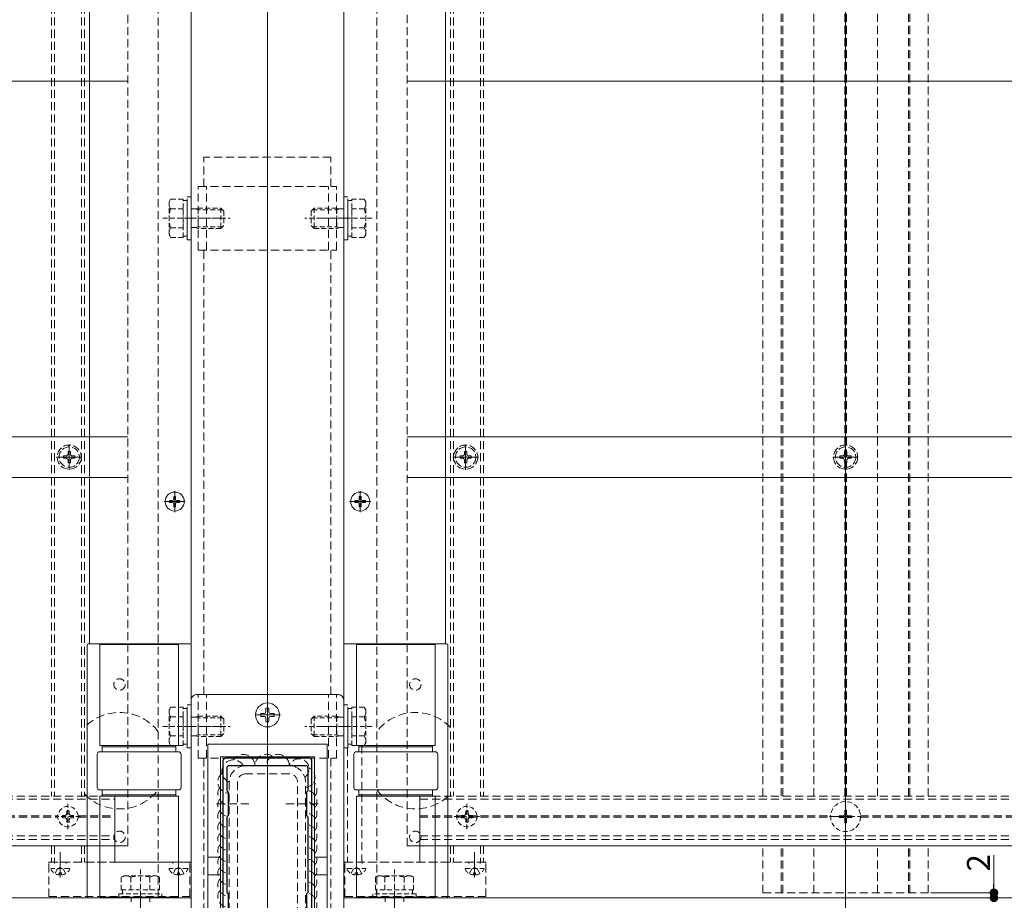
# Model space of a CAD drawing. Extents: x 0 to 1980, y 0 to 3205.
# Drawn here: x 893 to 1280, y 373 to 720 of the extents above; entities that cross this region are included whole.
import ezdxf

# ---------------------------------------------------------------- set-up
doc = ezdxf.new("R2010")
doc.units = 0
for name, pattern in [('HIDDEN', [9.525, 6.35, -3.175]), ('YCENTER_1', [13, 10, -1, 1, -1]), ('YHIDDEN_1', [4, 3, -1])]:
    doc.linetypes.add(name, pattern=pattern)
for name, color, linetype, lineweight in [('YKK_11', 7, 'CONTINUOUS', 30), ('YKK_12', 2, 'CONTINUOUS', 13), ('YKK_13', 4, 'CONTINUOUS', 13), ('YKK_D', 6, 'CONTINUOUS', 13)]:
    doc.layers.add(name, color=color, linetype=linetype, lineweight=lineweight)
doc.styles.get("Standard").update_dxf_attribs({"font": 'txt', "bigfont": 'BIGFONT'})

msp = doc.modelspace()

# ---------------------------------------------------------------- linework, layer by layer
at = {"layer": 'YKK_11', "color": 0, "linetype": 'ByBlock', "lineweight": -2, "ltscale": 0.5}
for p, q in [((972.5, 428.14), (972.5, 359.91)), ((1006.5, 429.14), (973.5, 429.14)), ((1007.5, 359.91), (1007.5, 428.14)), ((974, 425.14), (974, 416.34)), ((1005, 426.14), (975, 426.14)), ((1005, 426.14), (975, 426.14)), ((1006, 416.34), (1006, 425.14)), ((974, 416.34), (974.2, 416.14)), ((974.2, 416.14), (974.5, 415.84)), ((974.5, 415.84), (974.5, 406.44)), ((1005.5, 415.84), (1005.8, 416.14)), ((1005.5, 406.44), (1005.5, 415.84)), ((1005.8, 416.14), (1006, 416.34)), ((974.2, 406.14), (974, 405.94)), ((974, 405.94), (974, 376.34)), ((974.5, 406.44), (974.2, 406.14)), ((1005.8, 406.14), (1005.5, 406.44)), ((1006, 405.94), (1005.8, 406.14)), ((1006, 376.34), (1006, 405.94)), ((974, 376.34), (974.2, 376.14)), ((974.2, 376.14), (974.5, 375.84)), ((974.5, 375.84), (974.5, 366.44)), ((1005.5, 375.84), (1005.8, 376.14)), ((1005.5, 366.44), (1005.5, 375.84)), ((1005.8, 376.14), (1006, 376.34))]:
    msp.add_line(p, q, dxfattribs=at)
for centre, start, end in [((973.5, 428.14), 90, 180), ((1006.5, 428.14), 0, 90), ((975, 425.14), 90, 180), ((1005, 425.14), 0, 90)]:
    msp.add_arc(centre, 1, start, end, dxfattribs=at)
at = {"layer": 'YKK_12', "ltscale": 3}
for p, q in [((990, 263.64), (990, 1199.14)), ((1217.5, 263.64), (1217.5, 1199.14)), ((960, 326.64), (960, 1001.64)), ((1020, 326.64), (1020, 1001.64)), ((930, 388.14), (930, 414.14)), ((1050, 388.14), (1050, 414.14))]:
    msp.add_line(p, q, dxfattribs=at)
at = {"layer": 'YKK_12', "linetype": 'HIDDEN', "ltscale": 0.5}
for p, q in [((1192.2, 414.14), (1192.2, 1008.14)), ((1192.8, 414.14), (1192.8, 1008.14)), ((1205, 414.14), (1205, 1008.14)), ((1217.2, 414.14), (1217.2, 1008.14)), ((1217.8, 414.14), (1217.8, 1008.14)), ((1230, 414.14), (1230, 1008.14)), ((1242.2, 414.14), (1242.2, 1008.14)), ((1242.8, 414.14), (1242.8, 1008.14)), ((1250, 414.14), (1250, 1008.14)), ((1185, 414.14), (1185, 1005.74)), ((905, 1001.64), (905, 414.14)), ((906.2, 1001.64), (906.2, 414.14)), ((916.8, 1001.64), (916.8, 414.14)), ((918, 1001.64), (918, 414.14)), ((947, 1001.64), (947, 374.14)), ((960, 1001.64), (960, 650.14)), ((1020, 1001.64), (1020, 650.14)), ((1033, 1001.64), (1033, 374.14)), ((1062, 1001.64), (1062, 414.14)), ((1063.2, 1001.64), (1063.2, 414.14)), ((1073.8, 1001.64), (1073.8, 414.14)), ((1075, 1001.64), (1075, 414.14)), ((960, 645.32), (960, 641.64)), ((1020, 645.32), (1020, 388.14)), ((960, 637.96), (960, 388.14)), ((1027.1, 434.13), (1027.1, 388.14)), ((1021.5, 433.14), (1021.5, 388.14)), ((367.5, 414.14), (930, 414.14)), ((367.5, 412.94), (930, 412.94)), ((1050, 414.14), (1600, 414.14)), ((1050, 412.94), (1600, 412.94)), ((768.39, 406.44), (907.51, 406.44)), ((768.39, 405.84), (907.51, 405.84)), ((915.49, 406.44), (930, 406.44)), ((915.49, 405.84), (930, 405.84)), ((1050, 406.44), (1211.61, 406.44)), ((1050, 405.84), (1211.61, 405.84)), ((1223.39, 406.44), (1439.11, 406.44)), ((1223.39, 405.84), (1439.11, 405.84)), ((367.5, 398.54), (930, 398.54)), ((367.5, 397.14), (930, 397.14)), ((1050, 398.54), (1600, 398.54)), ((1050, 397.14), (1600, 397.14)), ((905, 394.64), (905, 388.14)), ((906.2, 394.64), (906.2, 388.14)), ((916.8, 394.64), (916.8, 388.14)), ((918, 394.64), (918, 388.14)), ((1062, 394.64), (1062, 388.14)), ((1063.2, 394.64), (1063.2, 388.14)), ((1073.8, 394.64), (1073.8, 388.14)), ((1075, 394.64), (1075, 388.14)), ((1185, 376.14), (1185, 394.64)), ((1192.2, 376.14), (1192.2, 394.64)), ((1192.8, 376.14), (1192.8, 394.64)), ((1205, 376.14), (1205, 394.64)), ((1230, 376.14), (1230, 394.64)), ((1242.2, 376.14), (1242.2, 394.64)), ((1242.8, 376.14), (1242.8, 394.64)), ((1250, 376.14), (1250, 394.64)), ((960, 388.14), (905, 388.14)), ((930, 388.14), (960, 388.14)), ((1020, 388.14), (1050, 388.14)), ((1020, 388.14), (1075, 388.14)), ((1185, 376.14), (1250, 376.14))]:
    msp.add_line(p, q, dxfattribs=at)
at = {"layer": 'YKK_12'}
for p, q in [((920, 969.14), (920, 474.14)), ((1060, 969.14), (1060, 474.14)), ((953.5, 525.99), (953.5, 534.29)), ((1026.5, 525.99), (1026.5, 534.29)), ((949.35, 530.14), (957.65, 530.14)), ((1022.35, 530.14), (1030.65, 530.14)), ((908.5, 382.14), (908.5, 392.14)), ((955, 382.14), (955, 392.14)), ((1025, 382.14), (1025, 392.14)), ((1071.5, 382.14), (1071.5, 392.14)), ((908.5, 382.64), (908.5, 391.14)), ((955, 382.64), (955, 391.14)), ((1025, 382.64), (1025, 391.14)), ((1071.5, 382.64), (1071.5, 391.14)), ((337.5, 374.14), (960, 374.14)), ((940, 364.71), (940, 375.4)), ((947, 374.14), (960, 374.14)), ((960, 374.14), (960, 314.14)), ((1020, 374.14), (1642.5, 374.14)), ((1020, 374.14), (1020, 314.14)), ((1020, 374.14), (1033, 374.14)), ((1040, 364.71), (1040, 375.4))]:
    msp.add_line(p, q, dxfattribs=at)
at = {"layer": 'YKK_12', "linetype": 'YCENTER_1'}
for p, q in [((990, 451.32), (990, 440.96)), ((995.18, 446.14), (984.82, 446.14)), ((1217.5, 399.84), (1217.5, 412.44)), ((1211.2, 406.14), (1223.8, 406.14))]:
    msp.add_line(p, q, dxfattribs=at)
at = {"layer": 'YKK_12', "linetype": 'HIDDEN', "ltscale": 0.3}
for p, q in [((911.5, 401.14), (911.5, 411.14)), ((1068.5, 401.14), (1068.5, 411.14)), ((916.5, 406.14), (906.5, 406.14)), ((1063.5, 406.14), (1073.5, 406.14)), ((940, 385.34), (940, 358.84)), ((1040, 385.34), (1040, 358.84))]:
    msp.add_line(p, q, dxfattribs=at)
at = {"layer": 'YKK_12', "linetype": 'HIDDEN', "ltscale": 0.5}
for centre in [(931.8, 458.14), (1048.2, 458.14), (931.8, 398.14), (1048.2, 398.14)]:
    msp.add_circle(centre, 2.25, dxfattribs=at)
for centre, start, end in [((931.8, 428.14), 36.8699, 136.5784), ((1048.2, 428.14), 43.4216, 143.1301), ((931.8, 428.14), 223.4216, 323.1301), ((1048.2, 428.14), 216.8699, 316.5784)]:
    msp.add_arc(centre, 19, start, end, dxfattribs=at)
at = {"layer": 'YKK_13', "linetype": 'HIDDEN', "ltscale": 0.5}
for p, q in [((935, 394.64), (935, 982.14)), ((1045, 394.64), (1045, 982.14)), ((1015, 665.64), (965, 665.64)), ((965, 654.14), (965, 665.64)), ((1015, 654.14), (1015, 665.64)), ((962.8, 654.14), (1017.2, 654.14)), ((962.8, 629.14), (962.8, 654.14)), ((966, 629.14), (966, 654.14)), ((1014, 629.14), (1014, 654.14)), ((1017.2, 629.14), (1017.2, 654.14)), ((971.4, 641.64), (958.11, 641.64)), ((1009.44, 641.64), (1022.21, 641.64)), ((962.8, 629.14), (1017.2, 629.14)), ((965, 454.14), (965, 629.14)), ((1015, 454.14), (1015, 629.14)), ((962.8, 454.14), (1017.2, 454.14)), ((962.8, 429.14), (962.8, 454.14)), ((966, 429.14), (966, 454.14)), ((1014, 429.14), (1014, 454.14)), ((1017.2, 429.14), (1017.2, 454.14)), ((971.4, 441.64), (958.11, 441.64)), ((1009.44, 441.64), (1022.21, 441.64)), ((962.8, 429.14), (1017.2, 429.14)), ((965, 330.64), (965, 429.14)), ((1015, 330.64), (1015, 429.14)), ((998.6, 426.14), (981.4, 426.14)), ((998.6, 422.94), (981.4, 422.94)), ((975, 419.74), (975, 362.54)), ((978.2, 419.74), (978.2, 362.54)), ((1001.8, 362.54), (1001.8, 419.74)), ((1005, 362.54), (1005, 419.74)), ((970, 411.14), (983.2, 411.14)), ((1010, 411.14), (996.8, 411.14)), ((904, 388.14), (959.5, 388.14)), ((904, 374.64), (904, 387.64)), ((959.5, 374.64), (959.5, 387.64)), ((1076, 388.14), (1020.5, 388.14)), ((1020.5, 374.64), (1020.5, 387.64)), ((1076, 374.64), (1076, 387.64)), ((904, 374.64), (959.5, 374.64)), ((1076, 374.64), (1020.5, 374.64))]:
    msp.add_line(p, q, dxfattribs=at)
at = {"layer": 'YKK_13'}
for p, q in [((379, 695.64), (935, 695.64)), ((1045, 695.64), (1601, 695.64)), ((379, 555.64), (935, 555.64)), ((1045, 555.64), (1601, 555.64)), ((379, 539.64), (935, 539.64)), ((1045, 539.64), (1601, 539.64)), ((953.15, 532.19), (953.85, 532.19)), ((953.15, 532.19), (953.15, 530.99)), ((953.85, 532.19), (953.85, 530.99)), ((1026.15, 532.19), (1026.85, 532.19)), ((1026.15, 532.19), (1026.15, 530.99)), ((1026.85, 532.19), (1026.85, 530.99)), ((951.45, 530.49), (951.45, 529.79)), ((951.45, 530.49), (952.65, 530.49)), ((951.45, 529.79), (952.65, 529.79)), ((953.15, 529.29), (953.15, 528.09)), ((953.15, 528.09), (953.85, 528.09)), ((953.85, 529.29), (953.85, 528.09)), ((954.35, 530.49), (955.55, 530.49)), ((954.35, 529.79), (955.55, 529.79)), ((955.55, 530.49), (955.55, 529.79)), ((1024.45, 530.49), (1024.45, 529.79)), ((1024.45, 530.49), (1025.65, 530.49)), ((1024.45, 529.79), (1025.65, 529.79)), ((1026.15, 529.29), (1026.15, 528.09)), ((1026.15, 528.09), (1026.85, 528.09)), ((1026.85, 529.29), (1026.85, 528.09)), ((1027.35, 530.49), (1028.55, 530.49)), ((1027.35, 529.79), (1028.55, 529.79)), ((1028.55, 530.49), (1028.55, 529.79)), ((919, 473.64), (919, 374.64)), ((919, 473.64), (919, 374.64)), ((959.5, 474.14), (919.5, 474.14)), ((959.5, 474.14), (919.5, 474.14)), ((924, 434.14), (924, 474.14)), ((924, 434.14), (924, 474.14)), ((924, 473.84), (955, 473.84)), ((924, 473.84), (924.5, 473.84)), ((947.8, 473.84), (955, 473.84)), ((955, 474.14), (955, 434.14)), ((955, 474.14), (955, 434.14)), ((960, 374.64), (960, 473.64)), ((960, 374.64), (960, 473.64)), ((1020, 374.64), (1020, 473.64)), ((1020.5, 474.14), (1060.5, 474.14)), ((1025, 474.14), (1025, 434.14)), ((1056, 473.84), (1025, 473.84)), ((1056, 434.14), (1056, 474.14)), ((1061, 473.64), (1061, 374.64)), ((1018, 454.14), (962, 454.14)), ((960, 316.14), (960, 452.14)), ((1020, 316.14), (1020, 452.14)), ((987.36, 446.73), (988.66, 446.75)), ((988.66, 446.75), (989.27, 446.87)), ((989.39, 447.48), (989.27, 446.87)), ((989.41, 448.78), (989.39, 447.48)), ((990.59, 448.78), (990.61, 447.48)), ((990.61, 447.48), (990.73, 446.87)), ((991.34, 446.75), (990.73, 446.87)), ((992.64, 446.73), (991.34, 446.75)), ((987.36, 445.55), (988.66, 445.53)), ((988.66, 445.53), (989.27, 445.41)), ((989.39, 444.8), (989.27, 445.41)), ((989.41, 443.5), (989.39, 444.8)), ((990.59, 443.5), (990.61, 444.8)), ((990.61, 444.8), (990.73, 445.41)), ((991.34, 445.53), (990.73, 445.41)), ((992.64, 445.55), (991.34, 445.53)), ((955, 434.14), (924, 434.14)), ((955, 434.14), (924, 434.14)), ((925, 431.64), (925, 434.14)), ((925, 431.64), (925, 434.14)), ((954, 434.14), (954, 431.64)), ((954, 434.14), (954, 431.64)), ((1013.5, 434.64), (966.5, 434.64)), ((966.5, 388.55), (966.5, 434.64)), ((1013.5, 388.55), (1013.5, 434.64)), ((1025, 434.14), (1056, 434.14)), ((1026, 434.14), (1026, 431.64)), ((1055, 431.64), (1055, 434.14)), ((923, 417.64), (923, 430.64)), ((923, 417.64), (923, 430.64)), ((955, 431.64), (924, 431.64)), ((955, 431.64), (924, 431.64)), ((925, 433.64), (954, 433.64)), ((925, 433.64), (954, 433.64)), ((956, 430.64), (956, 417.64)), ((956, 430.64), (956, 417.64)), ((1024, 430.64), (1024, 417.64)), ((1025, 431.64), (1056, 431.64)), ((1055, 433.64), (1026, 433.64)), ((1057, 417.64), (1057, 430.64)), ((971.5, 429.64), (1008.5, 429.64)), ((971.5, 390.21), (971.5, 429.64)), ((1008.5, 390.21), (1008.5, 429.64)), ((924, 416.64), (955, 416.64)), ((924, 416.64), (955, 416.64)), ((925, 414.14), (925, 416.64)), ((925, 414.14), (925, 416.64)), ((954, 414.64), (925, 414.64)), ((954, 414.64), (925, 414.64)), ((954, 416.64), (954, 414.14)), ((954, 416.64), (954, 414.14)), ((1056, 416.64), (1025, 416.64)), ((1026, 416.64), (1026, 414.14)), ((1026, 414.64), (1055, 414.64)), ((1055, 414.14), (1055, 416.64)), ((924, 374.14), (924, 414.14)), ((955, 414.14), (924, 414.14)), ((924, 374.14), (924, 414.14)), ((955, 414.14), (924, 414.14)), ((955, 414.14), (955, 374.14)), ((955, 414.14), (955, 374.14)), ((1025, 414.14), (1025, 374.14)), ((1025, 414.14), (1056, 414.14)), ((1056, 374.14), (1056, 414.14)), ((935, 394.64), (383.5, 394.64)), ((1600, 394.64), (1045, 394.64)), ((904, 388.14), (904, 387.64)), ((959.5, 388.14), (959.5, 387.64)), ((971.5, 390.21), (966.5, 390.21)), ((966.5, 388.55), (966.5, 387.85)), ((966.5, 381.43), (966.5, 387.85)), ((971.5, 383.21), (971.5, 390.21)), ((1008.5, 390.21), (1013.5, 390.21)), ((1008.5, 383.21), (1008.5, 390.21)), ((1013.5, 387.85), (1013.5, 388.55)), ((1013.5, 381.43), (1013.5, 387.85)), ((1020.5, 388.14), (1020.5, 387.64)), ((1076, 388.14), (1076, 387.64)), ((971.5, 383.21), (966.5, 383.21)), ((966.5, 381.43), (966.5, 380.73)), ((966.5, 357.53), (966.5, 380.73)), ((971.5, 383.21), (971.5, 358.87)), ((1008.5, 383.21), (1013.5, 383.21)), ((1008.5, 383.21), (1008.5, 358.87)), ((1013.5, 380.73), (1013.5, 381.43)), ((1013.5, 357.53), (1013.5, 380.73)), ((919.5, 374.14), (959.5, 374.14)), ((919.5, 374.14), (959.5, 374.14)), ((955, 374.44), (924, 374.44)), ((955, 374.44), (924, 374.44)), ((1060.5, 374.14), (1020.5, 374.14)), ((1025, 374.44), (1056, 374.44))]:
    msp.add_line(p, q, dxfattribs=at)
at = {"layer": 'YKK_13', "linetype": 'HIDDEN', "ltscale": 0.3}
for p, q in [((951.3, 648.14), (951.88, 649.15)), ((951.3, 635.14), (951.3, 648.14)), ((956.8, 649.15), (951.88, 649.15)), ((956.8, 634.13), (956.8, 649.15)), ((956.8, 648.69), (958.4, 648.69)), ((958.4, 633.14), (958.4, 650.14)), ((958.4, 650.14), (960, 650.14)), ((958.4, 634.59), (958.4, 648.69)), ((960, 650.14), (960, 633.14)), ((1020, 650.14), (1020, 633.14)), ((1021.6, 650.14), (1020, 650.14)), ((1021.6, 633.14), (1021.6, 650.14)), ((1021.6, 634.59), (1021.6, 648.69)), ((1023.2, 648.69), (1021.6, 648.69)), ((1023.2, 649.15), (1028.12, 649.15)), ((1023.2, 634.13), (1023.2, 649.15)), ((1028.7, 648.14), (1028.12, 649.15)), ((1028.7, 635.14), (1028.7, 648.14)), ((956.8, 645.39), (951.88, 645.39)), ((956.8, 637.64), (956.8, 645.64)), ((960, 645.32), (961.58, 645.32)), ((961.58, 645.32), (962.7, 645.64)), ((961.58, 645.32), (962.7, 644.99)), ((962.7, 645.64), (971.6, 645.64)), ((962.7, 645.64), (962.7, 637.64)), ((972.25, 644.99), (962.7, 644.99)), ((971.6, 645.64), (971.6, 637.64)), ((972.8, 644.44), (971.6, 645.64)), ((972.8, 644.44), (972.8, 638.84)), ((1007.2, 644.44), (1008.4, 645.64)), ((1007.2, 644.44), (1007.2, 638.84)), ((1007.75, 644.99), (1017.3, 644.99)), ((1017.3, 645.64), (1008.4, 645.64)), ((1008.4, 645.64), (1008.4, 637.64)), ((1017.3, 645.64), (1017.3, 637.64)), ((1018.42, 645.32), (1017.3, 645.64)), ((1018.42, 645.32), (1017.3, 644.99)), ((1020, 645.32), (1018.42, 645.32)), ((1023.2, 637.64), (1023.2, 645.64)), ((1023.2, 645.39), (1028.12, 645.39)), ((948.8, 641.64), (975.3, 641.64)), ((1031.2, 641.64), (1004.7, 641.64)), ((956.8, 637.89), (951.88, 637.89)), ((960, 637.96), (961.58, 637.96)), ((961.58, 637.96), (962.7, 638.29)), ((962.7, 637.64), (961.58, 637.96)), ((972.25, 638.29), (962.7, 638.29)), ((971.6, 637.64), (962.7, 637.64)), ((972.8, 638.84), (971.6, 637.64)), ((1007.2, 638.84), (1008.4, 637.64)), ((1007.75, 638.29), (1017.3, 638.29)), ((1008.4, 637.64), (1017.3, 637.64)), ((1018.42, 637.96), (1017.3, 638.29)), ((1017.3, 637.64), (1018.42, 637.96)), ((1020, 637.96), (1018.42, 637.96)), ((1023.2, 637.89), (1028.12, 637.89)), ((951.3, 635.14), (951.88, 634.13)), ((956.8, 634.13), (951.88, 634.13)), ((958.4, 634.59), (956.8, 634.59)), ((960, 633.14), (958.4, 633.14)), ((1020, 633.14), (1021.6, 633.14)), ((1021.6, 634.59), (1023.2, 634.59)), ((1023.2, 634.13), (1028.12, 634.13)), ((1028.7, 635.14), (1028.12, 634.13)), ((958.4, 433.14), (958.4, 450.14)), ((958.4, 450.14), (960, 450.14)), ((960, 450.14), (960, 433.14)), ((1020, 450.14), (1020, 433.14)), ((1021.6, 450.14), (1020, 450.14)), ((1021.6, 433.14), (1021.6, 450.14)), ((951.3, 448.14), (951.88, 449.15)), ((951.3, 435.14), (951.3, 448.14)), ((956.8, 449.15), (951.88, 449.15)), ((956.8, 434.13), (956.8, 449.15)), ((956.8, 448.69), (958.4, 448.69)), ((956.8, 437.64), (956.8, 445.64)), ((958.4, 434.59), (958.4, 448.69)), ((961.58, 445.32), (962.7, 445.64)), ((962.7, 445.64), (971.6, 445.64)), ((962.7, 445.64), (962.7, 437.64)), ((971.6, 445.64), (971.6, 437.64)), ((972.8, 444.44), (971.6, 445.64)), ((1007.2, 444.44), (1008.4, 445.64)), ((1017.3, 445.64), (1008.4, 445.64)), ((1008.4, 445.64), (1008.4, 437.64)), ((1017.3, 445.64), (1017.3, 437.64)), ((1018.42, 445.32), (1017.3, 445.64)), ((1021.6, 434.59), (1021.6, 448.69)), ((1023.2, 448.69), (1021.6, 448.69)), ((1023.2, 449.15), (1028.12, 449.15)), ((1023.2, 434.13), (1023.2, 449.15)), ((1023.2, 437.64), (1023.2, 445.64)), ((1028.7, 448.14), (1028.12, 449.15)), ((1028.7, 435.14), (1028.7, 448.14)), ((956.8, 445.39), (951.88, 445.39)), ((960, 445.32), (961.58, 445.32)), ((961.58, 445.32), (962.7, 444.99)), ((972.25, 444.99), (962.7, 444.99)), ((972.8, 444.44), (972.8, 438.84)), ((1007.2, 444.44), (1007.2, 438.84)), ((1007.75, 444.99), (1017.3, 444.99)), ((1018.42, 445.32), (1017.3, 444.99)), ((1020, 445.32), (1018.42, 445.32)), ((1023.2, 445.39), (1028.12, 445.39)), ((948.8, 441.64), (975.3, 441.64)), ((956.8, 437.89), (951.88, 437.89)), ((960, 437.96), (961.58, 437.96)), ((961.58, 437.96), (962.7, 438.29)), ((962.7, 437.64), (961.58, 437.96)), ((972.25, 438.29), (962.7, 438.29)), ((972.8, 438.84), (971.6, 437.64)), ((1031.2, 441.64), (1004.7, 441.64)), ((1007.2, 438.84), (1008.4, 437.64)), ((1007.75, 438.29), (1017.3, 438.29)), ((1018.42, 437.96), (1017.3, 438.29)), ((1017.3, 437.64), (1018.42, 437.96)), ((1020, 437.96), (1018.42, 437.96)), ((1023.2, 437.89), (1028.12, 437.89)), ((951.3, 435.14), (951.88, 434.13)), ((956.8, 434.13), (951.88, 434.13)), ((958.4, 434.59), (956.8, 434.59)), ((971.6, 437.64), (962.7, 437.64)), ((1008.4, 437.64), (1017.3, 437.64)), ((1021.6, 434.59), (1023.2, 434.59)), ((1023.2, 434.13), (1028.12, 434.13)), ((1028.7, 435.14), (1028.12, 434.13)), ((960, 433.14), (958.4, 433.14)), ((1020, 433.14), (1021.6, 433.14)), ((911.06, 407.46), (911.06, 408.34)), ((911.06, 408.34), (911.94, 408.34)), ((911.94, 408.34), (911.94, 407.46)), ((1068.94, 408.34), (1068.06, 408.34)), ((1068.06, 408.34), (1068.06, 407.46)), ((1068.94, 407.46), (1068.94, 408.34)), ((1217.15, 408.64), (1217.85, 408.64)), ((1217.15, 408.64), (1217.15, 406.99)), ((1217.85, 408.64), (1217.85, 406.99)), ((909.3, 405.7), (909.3, 406.58)), ((909.3, 406.58), (910.18, 406.58)), ((910.18, 405.7), (909.3, 405.7)), ((911.06, 403.94), (911.06, 404.82)), ((911.94, 403.94), (911.06, 403.94)), ((911.94, 404.82), (911.94, 403.94)), ((912.82, 406.58), (913.7, 406.58)), ((913.7, 405.7), (912.82, 405.7)), ((913.7, 406.58), (913.7, 405.7)), ((1066.3, 406.58), (1066.3, 405.7)), ((1067.18, 406.58), (1066.3, 406.58)), ((1066.3, 405.7), (1067.18, 405.7)), ((1068.06, 404.82), (1068.06, 403.94)), ((1068.06, 403.94), (1068.94, 403.94)), ((1068.94, 403.94), (1068.94, 404.82)), ((1070.7, 406.58), (1069.82, 406.58)), ((1069.82, 405.7), (1070.7, 405.7)), ((1070.7, 405.7), (1070.7, 406.58)), ((1215, 406.49), (1215, 405.79)), ((1215, 406.49), (1216.65, 406.49)), ((1215, 405.79), (1216.65, 405.79)), ((1217.15, 405.29), (1217.15, 403.64)), ((1217.15, 403.64), (1217.85, 403.64)), ((1217.85, 405.29), (1217.85, 403.64)), ((1218.35, 406.49), (1220, 406.49)), ((1218.35, 405.79), (1220, 405.79)), ((1220, 406.49), (1220, 405.79)), ((912.1, 385.64), (904.9, 385.64)), ((906.45, 383.67), (907.35, 385.49)), ((908.5, 386.1), (907.35, 385.49)), ((908.07, 383.16), (908.07, 384.04)), ((908.07, 384.04), (908.92, 384.04)), ((908.5, 386.1), (909.64, 385.49)), ((908.92, 383.16), (908.92, 384.04)), ((910.55, 383.67), (909.64, 385.49)), ((958.6, 385.64), (951.4, 385.64)), ((952.95, 383.67), (953.85, 385.49)), ((955, 386.1), (953.85, 385.49)), ((954.57, 383.16), (954.57, 384.04)), ((954.57, 384.04), (955.42, 384.04)), ((955, 386.1), (956.14, 385.49)), ((955.42, 383.16), (955.42, 384.04)), ((957.05, 383.67), (956.14, 385.49)), ((1021.4, 385.64), (1028.6, 385.64)), ((1022.95, 383.67), (1023.85, 385.49)), ((1025, 386.1), (1023.85, 385.49)), ((1025.42, 384.04), (1024.57, 384.04)), ((1024.57, 383.16), (1024.57, 384.04)), ((1025, 386.1), (1026.14, 385.49)), ((1025.42, 383.16), (1025.42, 384.04)), ((1027.05, 383.67), (1026.14, 385.49)), ((1067.9, 385.64), (1075.1, 385.64)), ((1069.45, 383.67), (1070.35, 385.49)), ((1071.5, 386.1), (1070.35, 385.49)), ((1071.92, 384.04), (1071.07, 384.04)), ((1071.07, 383.16), (1071.07, 384.04)), ((1071.5, 386.1), (1072.64, 385.49)), ((1071.92, 383.16), (1071.92, 384.04)), ((1073.55, 383.67), (1072.64, 385.49)), ((933.5, 382.84), (932.49, 382.26)), ((932.49, 377.34), (932.49, 382.26)), ((933.5, 382.84), (946.5, 382.84)), ((936.25, 377.34), (936.25, 382.26)), ((943.75, 377.34), (943.75, 382.26)), ((946.5, 382.84), (947.51, 382.26)), ((947.51, 377.34), (947.51, 382.26)), ((1033.5, 382.84), (1032.49, 382.26)), ((1032.49, 377.34), (1032.49, 382.26)), ((1046.5, 382.84), (1033.5, 382.84)), ((1036.25, 377.34), (1036.25, 382.26)), ((1043.75, 377.34), (1043.75, 382.26)), ((1046.5, 382.84), (1047.51, 382.26)), ((1047.51, 377.34), (1047.51, 382.26)), ((932.49, 377.34), (947.51, 377.34)), ((932.95, 375.74), (932.95, 377.34)), ((947.05, 377.34), (947.05, 375.74)), ((1047.51, 377.34), (1032.49, 377.34)), ((1032.95, 377.34), (1032.95, 375.74)), ((1047.05, 375.74), (1047.05, 377.34)), ((931.5, 374.14), (931.5, 375.74)), ((931.5, 375.74), (948.5, 375.74)), ((948.5, 374.14), (931.5, 374.14)), ((936.32, 374.14), (936.32, 372.56)), ((943.68, 374.14), (943.68, 372.56)), ((948.5, 375.74), (948.5, 374.14)), ((1048.5, 375.74), (1031.5, 375.74)), ((1031.5, 375.74), (1031.5, 374.14)), ((1031.5, 374.14), (1048.5, 374.14)), ((1036.32, 374.14), (1036.32, 372.56)), ((1043.68, 374.14), (1043.68, 372.56)), ((1048.5, 374.14), (1048.5, 375.74))]:
    msp.add_line(p, q, dxfattribs=at)
at = {"layer": 'YKK_13', "linetype": 'YCENTER_1'}
for p, q in [((912, 542.64), (912, 552.64)), ((1068, 542.64), (1068, 552.64)), ((1217.5, 542.64), (1217.5, 552.64)), ((907, 547.64), (917, 547.64)), ((1063, 547.64), (1073, 547.64)), ((1212.5, 547.64), (1222.5, 547.64))]:
    msp.add_line(p, q, dxfattribs=at)
at = {"layer": 'YKK_13', "linetype": 'YHIDDEN_1'}
for p, q in [((909.8, 548.08), (909.8, 547.2)), ((910.68, 548.08), (909.8, 548.08)), ((909.8, 547.2), (910.68, 547.2)), ((912.44, 549.84), (911.56, 549.84)), ((911.56, 549.84), (911.56, 548.96)), ((911.56, 546.32), (911.56, 545.44)), ((912.44, 548.96), (912.44, 549.84)), ((912.44, 545.44), (912.44, 546.32)), ((914.2, 548.08), (913.32, 548.08)), ((913.32, 547.2), (914.2, 547.2)), ((914.2, 547.2), (914.2, 548.08)), ((1065.8, 548.08), (1065.8, 547.2)), ((1066.68, 548.08), (1065.8, 548.08)), ((1065.8, 547.2), (1066.68, 547.2)), ((1068.44, 549.84), (1067.56, 549.84)), ((1067.56, 549.84), (1067.56, 548.96)), ((1067.56, 546.32), (1067.56, 545.44)), ((1068.44, 548.96), (1068.44, 549.84)), ((1068.44, 545.44), (1068.44, 546.32)), ((1070.2, 548.08), (1069.32, 548.08)), ((1069.32, 547.2), (1070.2, 547.2)), ((1070.2, 547.2), (1070.2, 548.08)), ((1215.3, 548.08), (1215.3, 547.2)), ((1216.18, 548.08), (1215.3, 548.08)), ((1215.3, 547.2), (1216.18, 547.2)), ((1217.94, 549.84), (1217.06, 549.84)), ((1217.06, 549.84), (1217.06, 548.96)), ((1217.06, 546.32), (1217.06, 545.44)), ((1217.94, 548.96), (1217.94, 549.84)), ((1217.94, 545.44), (1217.94, 546.32)), ((1219.7, 548.08), (1218.82, 548.08)), ((1218.82, 547.2), (1219.7, 547.2)), ((1219.7, 547.2), (1219.7, 548.08)), ((911.56, 545.44), (912.44, 545.44)), ((1067.56, 545.44), (1068.44, 545.44)), ((1217.06, 545.44), (1217.94, 545.44)), ((906.25, 387.64), (906.25, 388.14)), ((910.75, 387.64), (910.75, 388.14)), ((952.75, 387.64), (952.75, 388.14)), ((1027.25, 387.64), (1027.25, 388.14)), ((1069.25, 387.64), (1069.25, 388.14)), ((1073.75, 387.64), (1073.75, 388.14))]:
    msp.add_line(p, q, dxfattribs=at)
for centre, radius in [((912, 547.64), 4.75), ((912, 547.64), 4), ((1068, 547.64), 4.75), ((1068, 547.64), 4), ((1217.5, 547.64), 4.75), ((1217.5, 547.64), 4)]:
    msp.add_circle(centre, radius, dxfattribs=at)
at = {"layer": 'YKK_13'}
for centre, radius in [((953.5, 530.14), 3.75), ((1026.5, 530.14), 3.75), ((990, 446.14), 4.71)]:
    msp.add_circle(centre, radius, dxfattribs=at)
at = {"layer": 'YKK_13', "linetype": 'HIDDEN', "ltscale": 0.3}
for centre, radius in [((1217.5, 406.14), 5.9), ((911.5, 406.14), 4), ((1068.5, 406.14), 4)]:
    msp.add_circle(centre, radius, dxfattribs=at)
for centre, radius, start, end in [((954.62, 647.27), 3.32, 145.6158, 214.3842), ((1025.38, 647.27), 3.32, 325.6158, 34.3842), ((963.72, 641.64), 12.42, 162.412, 197.588), ((1016.28, 641.64), 12.42, 342.412, 17.588), ((954.62, 636.01), 3.32, 145.6158, 214.3842), ((1025.38, 636.01), 3.32, 325.6158, 34.3842), ((954.62, 447.27), 3.32, 145.6158, 214.3842), ((1025.38, 447.27), 3.32, 325.6158, 34.3842), ((963.72, 441.64), 12.42, 162.412, 197.588), ((1016.28, 441.64), 12.42, 342.412, 17.588), ((954.62, 436.01), 3.32, 145.6158, 214.3842), ((1025.38, 436.01), 3.32, 325.6158, 34.3842), ((910.18, 407.46), 0.88, 270, 0), ((912.82, 407.46), 0.88, 180, 270), ((1067.18, 407.46), 0.88, 270, 0), ((1069.82, 407.46), 0.88, 180, 270), ((1216.65, 406.99), 0.5, 270, 0), ((1218.35, 406.99), 0.5, 180, 270), ((910.18, 404.82), 0.88, 0, 90), ((912.82, 404.82), 0.88, 90, 180), ((1067.18, 404.82), 0.88, 0, 90), ((1069.82, 404.82), 0.88, 90, 180), ((1216.65, 405.29), 0.5, 0, 90), ((1218.35, 405.29), 0.5, 90, 180), ((904.9, 385.49), 0.154, 90, 207.281), ((908.5, 387.34), 4.2, 207.281, 264.1923), ((908.5, 387.34), 4.2, 275.8077, 332.719), ((912.1, 385.49), 0.154, 332.719, 90), ((951.4, 385.49), 0.154, 90, 207.281), ((955, 387.34), 4.2, 207.281, 264.1923), ((955, 387.34), 4.2, 275.8077, 332.719), ((958.6, 385.49), 0.154, 332.719, 90), ((1021.4, 385.49), 0.154, 90, 207.281), ((1025, 387.34), 4.2, 207.281, 264.1923), ((1025, 387.34), 4.2, 275.8077, 332.719), ((1028.6, 385.49), 0.154, 332.719, 90), ((1067.9, 385.49), 0.154, 90, 207.281), ((1071.5, 387.34), 4.2, 207.281, 264.1923), ((1071.5, 387.34), 4.2, 275.8077, 332.719), ((1075.1, 385.49), 0.154, 332.719, 90), ((934.37, 379.52), 3.32, 55.6158, 124.3842), ((940, 370.42), 12.42, 72.412, 107.588), ((945.63, 379.52), 3.32, 55.6158, 124.3842), ((1034.37, 379.52), 3.32, 55.6158, 124.3842), ((1040, 370.42), 12.42, 72.412, 107.588), ((1045.63, 379.52), 3.32, 55.6158, 124.3842)]:
    msp.add_arc(centre, radius, start, end, dxfattribs=at)
at = {"layer": 'YKK_13', "linetype": 'YHIDDEN_1'}
for centre, start, end in [((910.68, 548.96), 270, 0), ((910.68, 546.32), 0, 90), ((913.32, 548.96), 180, 270), ((913.32, 546.32), 90, 180), ((1066.68, 548.96), 270, 0), ((1066.68, 546.32), 0, 90), ((1069.32, 548.96), 180, 270), ((1069.32, 546.32), 90, 180), ((1216.18, 548.96), 270, 0), ((1216.18, 546.32), 0, 90), ((1218.82, 548.96), 180, 270), ((1218.82, 546.32), 90, 180)]:
    msp.add_arc(centre, 0.88, start, end, dxfattribs=at)
at = {"layer": 'YKK_13'}
for centre, radius, start, end in [((952.65, 530.99), 0.5, 270, 0), ((954.35, 530.99), 0.5, 180, 270), ((1025.65, 530.99), 0.5, 270, 0), ((1027.35, 530.99), 0.5, 180, 270), ((952.65, 529.29), 0.5, 0, 90), ((954.35, 529.29), 0.5, 90, 180), ((1025.65, 529.29), 0.5, 0, 90), ((1027.35, 529.29), 0.5, 90, 180), ((919.5, 473.64), 0.5, 90, 180), ((919.5, 473.64), 0.5, 90, 180), ((959.5, 473.64), 0.5, 0, 90), ((959.5, 473.64), 0.5, 0, 90), ((1020.5, 473.64), 0.5, 90, 180), ((1060.5, 473.64), 0.5, 0, 90), ((990, 446.14), 2.71, 167.4441, 192.5559), ((990, 446.14), 2.71, 77.4441, 102.5559), ((990, 446.14), 2.71, 347.4441, 12.5559), ((990, 446.14), 2.71, 257.4441, 282.5559), ((924, 430.64), 1, 90, 180), ((924, 430.64), 1, 90, 180), ((955, 430.64), 1, 0, 90), ((955, 430.64), 1, 0, 90), ((1025, 430.64), 1, 90, 180), ((1056, 430.64), 1, 0, 90), ((924, 417.64), 1, 180, 270), ((924, 417.64), 1, 180, 270), ((955, 417.64), 1, 270, 0), ((955, 417.64), 1, 270, 0), ((1025, 417.64), 1, 180, 270), ((1056, 417.64), 1, 270, 0), ((919.5, 374.64), 0.5, 180, 270), ((919.5, 374.64), 0.5, 180, 270), ((959.5, 374.64), 0.5, 270, 0), ((959.5, 374.64), 0.5, 270, 0), ((1020.5, 374.64), 0.5, 180, 270), ((1060.5, 374.64), 0.5, 270, 0)]:
    msp.add_arc(centre, radius, start, end, dxfattribs=at)
at = {"layer": 'YKK_13', "linetype": 'HIDDEN', "ltscale": 0.5}
for centre, radius, start, end in [((980.55, 426.08), 4.5, 0.7288, 148.2513), ((989.6, 426.14), 4.5, 60, 180), ((994.1, 426.14), 4.5, 0, 180), ((976.58, 423.95), 4.5, 28.2513, 249.4171), ((1002.4, 424.89), 4, 305.3701, 161.79), ((975, 419.74), 4.5, 129.4171, 270), ((981.4, 419.74), 6.4, 90, 180), ((981.4, 419.74), 3.2, 90, 180), ((998.6, 419.74), 6.4, 0, 90), ((998.6, 419.74), 3.2, 0, 90), ((1004.72, 421.63), 4, 274.0844, 65.3701), ((1005, 416.54), 4.5, 330, 45.3254), ((975, 415.24), 4.5, 150, 270), ((1005, 412.04), 4.5, 330, 90), ((975, 410.74), 4.5, 150, 270), ((1005, 407.54), 4.5, 330, 90), ((975, 406.24), 4.5, 150, 270), ((1005, 403.04), 4.5, 330, 90), ((975, 401.74), 4.5, 150, 270), ((1005, 398.54), 4.5, 330, 90), ((975, 397.24), 4.5, 150, 270), ((1005, 394.04), 4.5, 330, 90), ((975, 392.74), 4.5, 150, 270), ((1005, 389.54), 4.5, 330, 90), ((975, 388.24), 4.5, 150, 270), ((1005, 385.04), 4.5, 330, 90), ((975, 383.74), 4.5, 150, 270), ((1005, 380.54), 4.5, 330, 90), ((975, 379.24), 4.5, 150, 270), ((1005, 376.04), 4.5, 330, 90), ((975, 374.74), 4.5, 150, 270), ((1005, 371.54), 4.5, 330, 90)]:
    msp.add_arc(centre, radius, start, end, dxfattribs=at)
at = {"layer": 'YKK_13'}
for centre, major_axis in [((962, 452.14), (-1.42, 1.42)), ((1018, 452.14), (1.42, 1.42))]:
    msp.add_ellipse(centre, major_axis=major_axis, ratio=0.99628, start_param=5.499651, end_param=7.06672, dxfattribs=at)
at = {"layer": 'YKK_D'}
for p, q in [((1275.88, 379.54), (1275.88, 390.94)), ((1251, 376.14), (1276.88, 376.14)), ((1275.88, 374.14), (1275.88, 376.14)), ((1218.5, 374.14), (1276.88, 374.14))]:
    msp.add_line(p, q, dxfattribs=at)
at = {"layer": 'YKK_D', "linetype": 'ByBlock', "lineweight": -2}
msp.add_line((1275.88, 377.84), (1275.88, 379.54), dxfattribs=at)
at = {"layer": 'YKK_D', "linetype": 'ByBlock', "const_width": 1.7}
for points in [[(1275.88, 376.99, 1), (1275.88, 375.29, 1)], [(1275.88, 373.29, 1), (1275.88, 374.99, 1)]]:
    msp.add_lwpolyline(points, format="xyb", close=True, dxfattribs=at)

# ---------------------------------------------------------------- texts
at = {"layer": 'YKK_D'}
msp.add_text('2', height=9, rotation=90, dxfattribs=at).set_placement((1274.28, 384.54))

doc.saveas('drawing.dxf')
